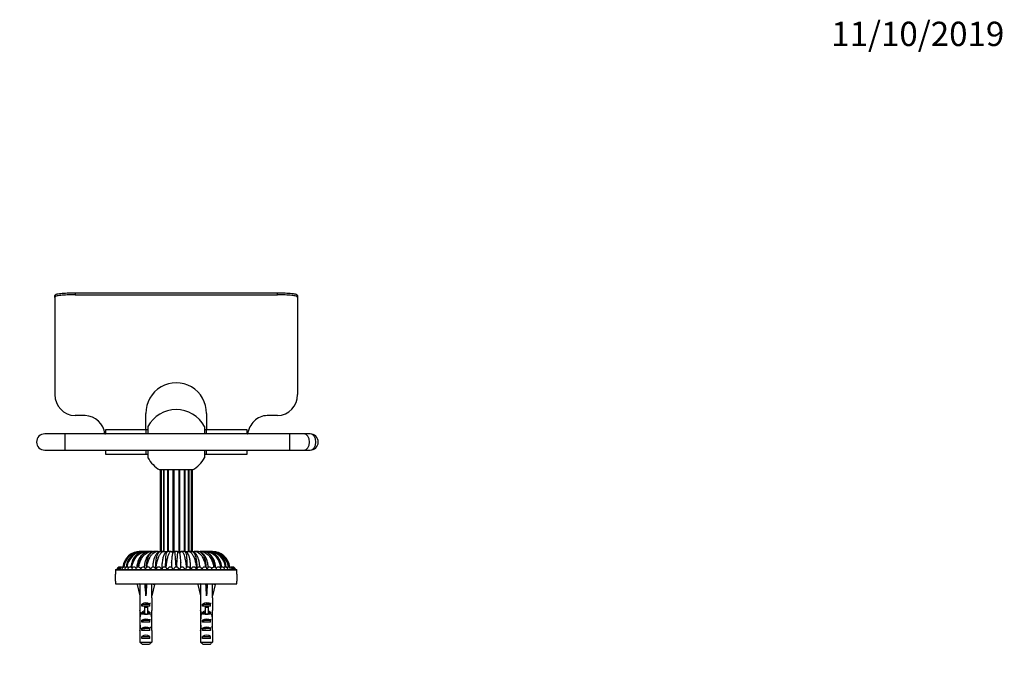
# Model space of a CAD drawing. Units: millimetres. Extents: x 0 to 835, y 0 to 1165.
# Drawn here: x 348 to 835, y 850 to 1165 of the extents above; entities that cross this region are included whole.
import ezdxf
from ezdxf import colors
from ezdxf.entities.mleader import LeaderData, LeaderLine
from ezdxf.math import Vec2, Vec3

# ---------------------------------------------------------------- set-up
doc = ezdxf.new("R2010")
doc.units = ezdxf.units.MM
doc.layers.add('DV2_Défaut', color=7, linetype='Continuous')
doc.layers.add('Défaut', color=7, linetype='Continuous')

# ---------------------------------------------------------------- blocks, each defined once
blk = doc.blocks.new('_DOT')
at = {"color": 0}
blk.add_line((0, 0), (-1, 0), dxfattribs=at)
at = {"color": 0, "const_width": 0.333}
blk.add_lwpolyline([(-0.1665, 0, 1), (0.1665, 0, 1)], format="xyb", close=True, dxfattribs=at)
blk = doc.blocks.new('SE1')
at = {"layer": 'DV2_Défaut', "color": 7, "linetype": 'Continuous'}
for p, q in [((365.36, 1027.37), (365.36, 1028.37)), ((365.36, 1027.37), (365.36, 979.4)), ((375.36, 1029.68), (475.36, 1029.68)), ((375.36, 1029.68), (375.36, 1028.68)), ((375.36, 1028.68), (475.36, 1028.68)), ((475.36, 1028.68), (475.36, 1029.68)), ((485.36, 1028.37), (485.36, 1027.37)), ((485.36, 1027.37), (485.36, 979.4)), ((380.36, 969.04), (375.36, 969.04)), ((410.36, 961.98), (410.36, 970.13)), ((440.36, 970.13), (440.36, 961.98)), ((475.36, 969.04), (470.36, 969.04)), ((411.36, 963.73), (411.36, 959.98)), ((439.36, 963.73), (439.36, 959.98)), ((370.36, 959.98), (360.36, 959.98)), ((370.36, 959.98), (370.36, 951.98)), ((481.36, 959.98), (370.36, 959.98)), ((390.13, 960.01), (390.36, 960.01)), ((390.36, 961.98), (390.36, 960.01)), ((410.36, 961.98), (390.36, 961.98)), ((410.36, 961.98), (410.36, 959.98)), ((410.36, 961.98), (410.36, 959.98)), ((411.36, 961.98), (410.36, 961.98)), ((440.36, 961.98), (439.36, 961.98)), ((440.36, 959.98), (440.36, 961.98)), ((460.36, 961.98), (440.36, 961.98)), ((440.36, 959.98), (440.36, 961.98)), ((460.36, 960.01), (460.36, 961.98)), ((460.36, 960.01), (460.59, 960.01)), ((481.36, 959.98), (481.36, 951.98)), ((488.43, 959.98), (481.36, 959.98)), ((491.53, 959.98), (488.43, 959.98)), ((360.36, 951.98), (370.36, 951.98)), ((370.36, 951.98), (481.36, 951.98)), ((390.36, 951.98), (390.36, 949.98)), ((390.36, 949.98), (410.36, 949.98)), ((410.36, 951.98), (410.36, 949.98)), ((410.36, 951.98), (410.36, 949.98)), ((410.36, 949.98), (411.36, 949.98)), ((411.36, 951.98), (411.36, 948.24)), ((439.36, 951.98), (439.36, 948.24)), ((439.36, 949.98), (440.36, 949.98)), ((440.36, 949.98), (440.36, 951.98)), ((440.36, 949.98), (440.36, 951.98)), ((440.36, 949.98), (460.36, 949.98)), ((460.36, 949.98), (460.36, 951.98)), ((481.36, 951.98), (488.43, 951.98)), ((488.43, 951.98), (491.53, 951.98)), ((433.46, 942.19), (417.26, 942.19)), ((417.36, 942.19), (417.36, 901.98)), ((417.86, 942.19), (417.86, 901.98)), ((419.06, 942.19), (419.06, 901.98)), ((419.26, 942.19), (419.26, 901.98)), ((421.05, 942.19), (421.05, 901.98)), ((421.4, 942.19), (421.4, 901.98)), ((423.7, 942.19), (423.7, 901.98)), ((424.12, 942.19), (424.12, 901.98)), ((426.61, 942.19), (426.61, 901.98)), ((427.02, 942.19), (427.02, 901.98)), ((429.32, 942.19), (429.32, 901.98)), ((429.67, 942.19), (429.67, 901.98)), ((431.46, 901.98), (431.46, 942.19)), ((431.66, 942.19), (431.66, 901.98)), ((432.87, 901.98), (432.87, 942.19)), ((433.36, 901.98), (433.36, 942.19)), ((407.7, 901.98), (407.69, 901.98)), ((407.7, 901.98), (407.85, 901.98)), ((408.15, 901.98), (407.92, 901.98)), ((408.15, 901.98), (408.7, 901.98)), ((409.27, 901.98), (408.81, 901.98)), ((409.27, 901.98), (410.17, 901.98)), ((411, 901.98), (410.34, 901.98)), ((411, 901.98), (412.32, 901.98)), ((413.29, 901.98), (412.45, 901.98)), ((413.29, 901.98), (414.92, 901.98)), ((416.04, 901.98), (415.05, 901.98)), ((416.04, 901.98), (417.94, 901.98)), ((419.15, 901.98), (418.05, 901.98)), ((419.15, 901.98), (421.2, 901.98)), ((422.5, 901.98), (421.33, 901.98)), ((422.5, 901.98), (424.15, 901.98)), ((423.7, 901.98), (424.12, 901.98)), ((424.12, 901.98), (424.76, 901.98)), ((425.96, 901.98), (424.77, 901.98)), ((425.97, 901.98), (426.61, 901.98)), ((426.55, 901.98), (428.22, 901.98)), ((426.61, 901.98), (427.02, 901.98)), ((429.39, 901.98), (428.22, 901.98)), ((429.5, 901.98), (431.57, 901.98)), ((432.67, 901.98), (431.57, 901.98)), ((432.79, 901.98), (434.68, 901.98)), ((435.67, 901.98), (434.68, 901.98)), ((435.79, 901.98), (437.43, 901.98)), ((438.27, 901.98), (437.43, 901.98)), ((438.39, 901.98), (439.72, 901.98)), ((440.38, 901.98), (439.72, 901.98)), ((440.54, 901.98), (441.45, 901.98)), ((441.91, 901.98), (441.45, 901.98)), ((442.02, 901.98), (442.57, 901.98)), ((442.8, 901.98), (442.57, 901.98)), ((442.87, 901.98), (443.03, 901.98)), ((443.03, 901.98), (443.04, 901.98)), ((418.48, 896.16), (418.38, 896.1)), ((423.01, 896.38), (423.01, 896.53)), ((427.71, 896.53), (427.71, 896.38)), ((455.36, 892.78), (395.36, 892.78)), ((395.36, 892.78), (395.36, 890.68)), ((395.36, 887.28), (395.36, 890.68)), ((395.56, 892.98), (455.16, 892.98)), ((412.76, 893.16), (412.58, 893.16)), ((415.41, 893.16), (415.21, 893.16)), ((415.4, 892.98), (415.41, 893.16)), ((415.49, 893.16), (415.41, 893.16)), ((418.19, 893.16), (417.93, 893.16)), ((418.24, 893.16), (418.24, 892.98)), ((421.22, 893.16), (420.76, 893.16)), ((423.64, 893.16), (424.14, 893.16)), ((427.08, 893.16), (426.58, 893.16)), ((429.5, 893.16), (429.97, 893.16)), ((432.48, 892.98), (432.48, 893.16)), ((432.53, 893.16), (432.8, 893.16)), ((435.51, 893.16), (435.31, 893.16)), ((435.31, 893.16), (435.32, 892.98)), ((437.96, 893.16), (438.15, 893.16)), ((455.36, 890.68), (455.36, 892.78)), ((455.36, 890.68), (455.36, 887.28)), ((395.36, 887.28), (395.36, 885.98)), ((395.36, 885.98), (455.36, 885.98)), ((407.38, 885.92), (406.08, 885.62)), ((406.08, 885.62), (407.36, 880)), ((406.97, 885.98), (407.04, 885.84)), ((410, 885.92), (410.36, 885.62)), ((410.72, 885.92), (410.36, 885.62)), ((410.36, 885.62), (410.36, 880)), ((413.34, 885.92), (414.65, 885.62)), ((414.65, 885.62), (413.36, 880)), ((413.68, 885.84), (413.76, 885.98)), ((437.38, 885.92), (436.08, 885.62)), ((436.08, 885.62), (437.36, 880)), ((436.97, 885.98), (437.04, 885.84)), ((440, 885.92), (440.36, 885.62)), ((440.72, 885.92), (440.36, 885.62)), ((440.36, 885.62), (440.36, 880)), ((443.34, 885.92), (444.65, 885.62)), ((444.65, 885.62), (443.36, 880)), ((443.68, 885.84), (443.76, 885.98)), ((455.36, 885.98), (455.36, 887.28)), ((407.36, 880), (407.36, 878.99)), ((407.36, 878.99), (407.4, 878.99)), ((407.4, 878.99), (407.4, 872.75)), ((408.38, 874.98), (408.38, 875.84)), ((408.38, 875.84), (412.35, 875.84)), ((412.35, 874.98), (412.35, 875.84)), ((413.36, 878.99), (413.32, 878.99)), ((413.32, 878.99), (413.32, 872.75)), ((413.36, 878.99), (413.36, 880)), ((437.36, 880), (437.36, 878.99)), ((437.36, 878.99), (437.4, 878.99)), ((437.4, 878.99), (437.4, 872.75)), ((438.38, 874.98), (438.38, 875.84)), ((438.38, 875.84), (442.35, 875.84)), ((442.35, 874.98), (442.35, 875.84)), ((443.36, 878.99), (443.32, 878.99)), ((443.32, 878.99), (443.32, 872.75)), ((443.36, 878.99), (443.36, 880)), ((407.36, 871.42), (407.36, 869.87)), ((407.4, 872.54), (407.4, 872.75)), ((407.4, 872.54), (407.42, 872.54)), ((409.61, 874.98), (408.38, 874.98)), ((408.38, 870.98), (408.38, 871.84)), ((408.38, 871.84), (409.61, 871.84)), ((409.61, 870.98), (408.38, 870.98)), ((409.61, 875.04), (411.11, 875.04)), ((409.61, 875.04), (409.61, 874.44)), ((409.61, 874.44), (409.61, 870.98)), ((409.61, 874.44), (411.11, 874.44)), ((409.61, 870.98), (409.61, 870.76)), ((409.61, 870.98), (410.36, 870.98)), ((410.36, 870.98), (411.11, 870.98)), ((411.11, 875.04), (411.11, 874.44)), ((412.35, 874.98), (411.11, 874.98)), ((411.11, 874.44), (411.11, 870.98)), ((411.11, 871.84), (412.35, 871.84)), ((412.35, 870.98), (411.11, 870.98)), ((411.11, 870.98), (411.11, 870.76)), ((412.35, 870.98), (412.35, 871.84)), ((413.32, 872.54), (413.3, 872.54)), ((413.32, 872.54), (413.32, 872.75)), ((413.36, 869.87), (413.36, 871.42)), ((437.36, 871.42), (437.36, 869.87)), ((437.4, 872.54), (437.4, 872.75)), ((437.4, 872.54), (437.42, 872.54)), ((439.61, 874.98), (438.38, 874.98)), ((438.38, 870.98), (438.38, 871.84)), ((438.38, 871.84), (439.61, 871.84)), ((439.61, 870.98), (438.38, 870.98)), ((439.61, 875.04), (441.11, 875.04)), ((439.61, 875.04), (439.61, 874.44)), ((439.61, 874.44), (439.61, 870.98)), ((439.61, 874.44), (441.11, 874.44)), ((439.61, 870.98), (439.61, 870.76)), ((439.61, 870.98), (440.36, 870.98)), ((440.36, 870.98), (441.11, 870.98)), ((441.11, 875.04), (441.11, 874.44)), ((442.35, 874.98), (441.11, 874.98)), ((441.11, 874.44), (441.11, 870.98)), ((441.11, 871.84), (442.35, 871.84)), ((442.35, 870.98), (441.11, 870.98)), ((441.11, 870.98), (441.11, 870.76)), ((442.35, 870.98), (442.35, 871.84)), ((443.32, 872.54), (443.3, 872.54)), ((443.32, 872.54), (443.32, 872.75)), ((443.36, 869.87), (443.36, 871.42)), ((407.38, 870.73), (407.69, 870.73)), ((408.38, 866.98), (408.38, 867.98)), ((408.38, 867.98), (412.35, 867.98)), ((412.35, 866.98), (408.38, 866.98)), ((412.35, 866.98), (412.35, 867.98)), ((413.35, 870.73), (413.03, 870.73)), ((437.38, 870.73), (437.69, 870.73)), ((438.38, 866.98), (438.38, 867.98)), ((438.38, 867.98), (442.35, 867.98)), ((442.35, 866.98), (438.38, 866.98)), ((442.35, 866.98), (442.35, 867.98)), ((443.35, 870.73), (443.03, 870.73)), ((407.36, 864.84), (407.55, 864.84)), ((407.4, 862.95), (407.4, 863.09)), ((407.4, 863.09), (407.41, 863.09)), ((407.4, 862.95), (407.4, 857.18)), ((408.38, 862.98), (408.38, 863.98)), ((408.38, 863.98), (412.35, 863.98)), ((412.35, 862.98), (408.38, 862.98)), ((412.35, 862.98), (412.35, 863.98)), ((413.36, 864.84), (413.17, 864.84)), ((413.32, 863.09), (413.31, 863.09)), ((413.32, 862.95), (413.32, 863.09)), ((413.32, 862.95), (413.32, 857.18)), ((437.36, 864.84), (437.55, 864.84)), ((437.4, 862.95), (437.4, 863.09)), ((437.4, 863.09), (437.41, 863.09)), ((437.4, 862.95), (437.4, 857.18)), ((438.38, 862.98), (438.38, 863.98)), ((438.38, 863.98), (442.35, 863.98)), ((442.35, 862.98), (438.38, 862.98)), ((442.35, 862.98), (442.35, 863.98)), ((443.36, 864.84), (443.17, 864.84)), ((443.32, 863.09), (443.31, 863.09)), ((443.32, 862.95), (443.32, 863.09)), ((443.32, 862.95), (443.32, 857.18)), ((407.4, 857.18), (413.32, 857.18)), ((408.38, 858.98), (408.38, 859.98)), ((408.38, 859.98), (412.35, 859.98)), ((412.35, 858.98), (408.38, 858.98)), ((412.35, 858.98), (412.35, 859.98)), ((437.4, 857.18), (443.32, 857.18)), ((438.38, 858.98), (438.38, 859.98)), ((438.38, 859.98), (442.35, 859.98)), ((442.35, 858.98), (438.38, 858.98)), ((442.35, 858.98), (442.35, 859.98)), ((412.09, 855.98), (408.63, 855.98)), ((442.09, 855.98), (438.63, 855.98))]:
    blk.add_line(p, q, dxfattribs=at)
for centre, radius, start, end in [((425.36, 970.19), 15, 359.7738, 180.2262), ((375.73, 979.4), 10.37, 179.9789, 267.9488), ((474.99, 979.4), 10.37, 272.0515, 0.0208), ((379.95, 958.8), 10.25, 6.8097, 87.7246), ((425.36, 955.98), 16, 28.955, 151.045), ((360.36, 955.98), 4, 90, 270), ((491.53, 955.98), 4, 270, 90), ((425.36, 955.98), 16, 208.955, 239.5856), ((425.36, 955.98), 16, 300.4144, 331.045), ((407.7, 893.15), 8.84, 90.014, 173.1979), ((407.69, 893.16), 8.83, 90, 173.1009), ((407.98, 893.3), 8.68, 93.2586, 174.4345), ((407.96, 893.35), 8.63, 96.5761, 174.7216), ((408.29, 893.1), 8.88, 90.8996, 173.1112), ((409.05, 893.57), 8.43, 111.0597, 176.0856), ((409.07, 893.7), 8.29, 97.7054, 176.6477), ((409.72, 893.23), 8.77, 92.984, 173.425), ((407.96, 893.35), 8.63, 90.2627, 96.5761), ((409.05, 893.57), 8.43, 94.4572, 101.8313), ((409.07, 893.7), 8.29, 91.7764, 97.7054), ((440.98, 893.21), 8.78, 6.5131, 86.9106), ((441.68, 893.58), 8.42, 75.9074, 85.611), ((442.43, 893.1), 8.88, 6.9529, 89.0841), ((442.77, 893.36), 8.62, 5.3658, 89.7902), ((443.02, 893.15), 8.84, 6.845, 89.9881), ((443.04, 893.16), 8.83, 6.8991, 90), ((442.76, 893.31), 8.67, 5.6081, 85.9897), ((441.68, 893.58), 8.42, 3.9523, 72.0975), ((419.86, 892.64), 3.75, 111.9266, 113.5705), ((395.56, 892.78), 0.2, 90, 180), ((397.36, 892.98), 1.25, 86.4824, 180), ((397.51, 892.98), 1.25, 79.4326, 180), ((397.97, 892.98), 1.25, 72.3369, 180), ((398.73, 892.98), 1.25, 65.1576, 180), ((399.78, 892.98), 1.25, 57.8441, 180), ((401.11, 892.98), 1.25, 50.3204, 180), ((402.71, 892.98), 1.25, 42.4583, 180), ((404.55, 892.98), 1.25, 34.008, 180), ((406.63, 892.98), 1.25, 24.3466, 180), ((408.9, 892.98), 1.25, 10.5189, 180), ((411.36, 892.98), 1.25, 0, 180), ((413.97, 892.98), 1.25, 0, 180), ((416.71, 892.98), 1.25, 0, 180), ((419.54, 892.98), 1.25, 0, 180), ((422.43, 892.98), 1.25, 0, 180), ((425.36, 892.98), 1.25, 0, 180), ((428.29, 892.98), 1.25, 0, 180), ((431.18, 892.98), 1.25, 0, 180), ((434.01, 892.98), 1.25, 0, 180), ((436.75, 892.98), 1.25, 0, 180), ((439.36, 892.98), 1.25, 0, 180), ((441.82, 892.98), 1.25, 0, 169.4811), ((444.1, 892.98), 1.25, 0, 155.6534), ((446.17, 892.98), 1.25, 0, 145.992), ((448.01, 892.98), 1.25, 0, 137.5417), ((449.61, 892.98), 1.25, 0, 129.6796), ((450.94, 892.98), 1.25, 0, 122.1559), ((451.99, 892.98), 1.25, 0, 114.8424), ((452.75, 892.98), 1.25, 0, 107.6631), ((453.21, 892.98), 1.25, 0, 100.5674), ((453.36, 892.98), 1.25, 0, 93.5176), ((455.16, 892.78), 0.2, 0, 90)]:
    blk.add_arc(centre, radius, start, end, dxfattribs=at)
for centre, major_axis, ratio, start_param, end_param in [((488.43, 955.98), (0, 4), 0.707107, 3.141593, 6.283185), ((491.53, 955.98), (0, 4), 0.707107, 3.141593, 6.283185), ((409.27, 900.84), (0, -1.14), 0.471402, 2.783978, 3.141593), ((411, 900.84), (0, -1.14), 0.634393, 2.657285, 3.141593), ((413.29, 900.84), (0, -1.14), 0.773019, 2.499248, 3.141593), ((416.04, 900.84), (0, -1.14), 0.881931, 2.341937, 3.141593), ((419.15, 900.84), (0, -1.14), 0.95694, 2.07834, 3.141593), ((422.5, 900.84), (0, -1.14), 0.995185, 1.682446, 3.141593), ((428.22, 900.84), (0, -1.14), 0.995185, 3.141593, 4.556528), ((431.57, 900.84), (0, -1.14), 0.956951, 3.141593, 4.206927), ((434.68, 900.84), (0, -1.14), 0.881921, 3.141593, 3.951392), ((437.43, 900.84), (0, -1.14), 0.77301, 3.141593, 3.775722), ((439.72, 900.84), (0, -1.14), 0.634401, 3.141593, 3.636865), ((441.45, 900.84), (0, -1.14), 0.471402, 3.141593, 3.528344), ((410.36, 866.87), (-0.76, 51.94), 0.055876, 1.194522, 1.314474), ((410.36, 866.87), (-2.9, 51.94), 0.014553, -1.316105, -1.196154), ((410.36, 866.87), (2.9, 51.94), 0.014553, 1.196154, 1.316105), ((410.36, 866.87), (0.76, 51.94), 0.055876, -1.314474, -1.194522), ((440.36, 866.87), (-0.76, 51.94), 0.055876, 1.194522, 1.314474), ((440.36, 866.87), (-2.9, 51.94), 0.014553, -1.316105, -1.196154), ((440.36, 866.87), (2.9, 51.94), 0.014553, 1.196154, 1.316105), ((440.36, 866.87), (0.76, 51.94), 0.055876, -1.314474, -1.194522), ((410.36, 873.65), (-3, 0), 0.976011, 3.989655, 5.435123), ((440.36, 873.65), (-3, 0), 0.976011, 3.989655, 5.435123), ((410.36, 871.42), (0, -6.74), 0.445101, 4.544941, 4.815322), ((410.36, 873.88), (0, -6.74), 0.445101, 4.879837, 5.192367), ((410.36, 869.65), (-3, 0), 0.976011, 4.965069, 5.435123), ((410.36, 863.93), (0, -7.06), 0.425017, 3.141593, 3.394273), ((410.36, 863.93), (0, 7.06), 0.425017, 6.030505, 6.283185), ((410.36, 869.65), (-3, 0), 0.976011, 3.989655, 4.459709), ((410.36, 873.88), (0, -6.74), 0.445101, 1.090818, 1.403348), ((410.36, 871.42), (0, -6.74), 0.445101, 1.467863, 1.738244), ((440.36, 871.42), (0, -6.74), 0.445101, 4.544941, 4.815322), ((440.36, 873.88), (0, -6.74), 0.445101, 4.879837, 5.192367), ((440.36, 869.65), (-3, 0), 0.976011, 4.965069, 5.435123), ((440.36, 863.93), (0, -7.06), 0.425017, 3.141593, 3.394273), ((440.36, 863.93), (0, 7.06), 0.425017, 6.030505, 6.283185), ((440.36, 869.65), (-3, 0), 0.976011, 3.989655, 4.459709), ((440.36, 873.88), (0, -6.74), 0.445101, 1.090818, 1.403348), ((440.36, 871.42), (0, -6.74), 0.445101, 1.467863, 1.738244), ((410.36, 869.87), (0, -8.33), 0.359989, 4.609456, 4.890466), ((410.36, 866.92), (0, 8.33), 0.359989, 1.090818, 1.545119), ((410.36, 867.3), (0, -6.74), 0.445101, 4.738067, 5.073991), ((410.36, 864.84), (0, 6.74), 0.445101, 1.387338, 1.570796), ((410.36, 866.27), (-3, 0), 0.760351, 3.989655, 5.435123), ((410.36, 866.92), (0, 8.33), 0.359989, 4.738067, 5.192367), ((410.36, 867.3), (0, -6.74), 0.445101, 1.209195, 1.545119), ((410.36, 869.87), (0, -8.33), 0.359989, 1.39272, 1.673729), ((410.36, 864.84), (0, -6.74), 0.445101, 1.570796, 1.754254), ((440.36, 869.87), (0, -8.33), 0.359989, 4.609456, 4.890466), ((440.36, 866.92), (0, 8.33), 0.359989, 1.090818, 1.545119), ((440.36, 867.3), (0, -6.74), 0.445101, 4.738067, 5.073991), ((440.36, 864.84), (0, 6.74), 0.445101, 1.387338, 1.570796), ((440.36, 866.27), (-3, 0), 0.760351, 3.989655, 5.435123), ((440.36, 866.92), (0, 8.33), 0.359989, 4.738067, 5.192367), ((440.36, 867.3), (0, -6.74), 0.445101, 1.209195, 1.545119), ((440.36, 869.87), (0, -8.33), 0.359989, 1.39272, 1.673729), ((440.36, 864.84), (0, 6.74), 0.445101, 4.712389, 4.895847), ((410.36, 864.84), (0, -10.51), 0.285569, 4.712389, 4.879837), ((410.36, 861.2), (0, 10.51), 0.285569, 1.209195, 1.403348), ((410.36, 862.27), (-3, 0), 0.760351, 3.989655, 5.435123), ((410.36, 861.2), (0, 10.51), 0.285569, -1.403348, -1.209195), ((410.36, 864.84), (0, -10.51), 0.285569, 1.403348, 1.570796), ((440.36, 864.84), (0, -10.51), 0.285569, 4.712389, 4.879837), ((440.36, 861.2), (0, 10.51), 0.285569, 1.209195, 1.403348), ((440.36, 862.27), (-3, 0), 0.760351, 3.989655, 5.435123), ((440.36, 861.2), (0, 10.51), 0.285569, -1.403348, -1.209195), ((440.36, 864.84), (0, -10.51), 0.285569, 1.403348, 1.570796), ((410.36, 858.27), (-3, 0), 0.760351, 3.989655, 5.435123), ((440.36, 858.27), (-3, 0), 0.760351, 3.989655, 5.435123)]:
    blk.add_ellipse(centre, major_axis=major_axis, ratio=ratio, start_param=start_param, end_param=end_param, dxfattribs=at)
for points, knots in [([(365.36, 1028.37), (365.36, 1028.62), (365.62, 1028.84), (366.62, 1029.19), (367.36, 1029.32), (370.12, 1029.62), (372.72, 1029.68), (375.36, 1029.68)], [0, 0, 0, 0, 0.25, 0.25, 0.5, 0.5, 1, 1, 1, 1]), ([(375.36, 1028.68), (374.04, 1028.68), (372.74, 1028.67), (370.32, 1028.58), (369.21, 1028.52), (367.36, 1028.32), (366.62, 1028.19), (365.62, 1027.84), (365.36, 1027.62), (365.36, 1027.37)], [0, 0, 0, 0, 0.25, 0.25, 0.5, 0.5, 0.75, 0.75, 1, 1, 1, 1]), ([(475.36, 1029.68), (476.68, 1029.68), (477.98, 1029.66), (480.4, 1029.58), (481.51, 1029.52), (483.36, 1029.32), (484.1, 1029.19), (485.1, 1028.84), (485.36, 1028.62), (485.36, 1028.37)], [0, 0, 0, 0, 0.25, 0.25, 0.5, 0.5, 0.75, 0.75, 1, 1, 1, 1]), ([(485.36, 1027.37), (485.36, 1027.62), (485.1, 1027.83), (484.11, 1028.19), (483.36, 1028.32), (480.6, 1028.62), (478.01, 1028.68), (475.36, 1028.68)], [0, 0, 0, 0, 0.25, 0.25, 0.5, 0.5, 1, 1, 1, 1]), ([(470.36, 969.04), (469.13, 969.04), (467.92, 968.79), (465.69, 967.85), (464.67, 967.16), (462.1, 964.65), (461.02, 962.37), (460.59, 960.01)], [0, 0, 0, 0, 0.25, 0.25, 0.5, 0.5, 1, 1, 1, 1]), ([(408.52, 901.74), (408.4, 901.71), (408.06, 901.6), (407.59, 901.41), (407.07, 901.16), (406.55, 900.85), (406.02, 900.46), (405.48, 899.98), (404.96, 899.42), (404.44, 898.73), (403.95, 897.9), (403.51, 896.91), (403.16, 895.79), (402.97, 894.83), (402.92, 894.31), (402.91, 894.19)], [0, 0, 0, 0, 0.038845, 0.106586, 0.158764, 0.219977, 0.297585, 0.366483, 0.444429, 0.53125, 0.626851, 0.731274, 0.844475, 0.966267, 1, 1, 1, 1]), ([(409.61, 901.94), (409.39, 901.92), (408.92, 901.84), (408.19, 901.64), (407.3, 901.26), (406.22, 900.57), (405.01, 899.36), (404.16, 897.9), (403.6, 896.32), (403.34, 895.14), (403.27, 894.31), (403.25, 894.09)], [0, 0, 0, 0, 0.06336, 0.137973, 0.218115, 0.34374, 0.506261, 0.697386, 0.792821, 0.944737, 1, 1, 1, 1]), ([(403.48, 893.95), (403.5, 894.22), (403.58, 894.78), (403.77, 895.64), (404.08, 896.58), (404.68, 897.9), (405.68, 899.36), (407, 900.57), (408.34, 901.4), (409.67, 901.89), (410.58, 901.96), (411, 901.98)], [0, 0, 0, 0, 0.06158, 0.129654, 0.202377, 0.29071, 0.467575, 0.617947, 0.73424, 0.877236, 1, 1, 1, 1]), ([(411.14, 901.82), (411.05, 901.8), (410.72, 901.71), (410.07, 901.47), (409.34, 901.04), (408.75, 900.58), (408.32, 900.17), (407.92, 899.72), (407.49, 899.14), (407.03, 898.38), (406.63, 897.49), (406.3, 896.52), (406.05, 895.51), (405.92, 894.62), (405.88, 894.11), (405.88, 893.96)], [0, 0, 0, 0, 0.0293347, 0.1167899, 0.2222133, 0.2969558, 0.3462994, 0.4082918, 0.4803969, 0.5681519, 0.6713681, 0.7588922, 0.8549331, 0.9592332, 1, 1, 1, 1]), ([(411.73, 901.93), (411.56, 901.91), (411.18, 901.83), (410.59, 901.64), (409.83, 901.26), (408.92, 900.57), (407.92, 899.36), (407.23, 897.9), (406.78, 896.32), (406.58, 895.18), (406.53, 894.4), (406.52, 894.22)], [0, 0, 0, 0, 0.054941, 0.131136, 0.212979, 0.341267, 0.507235, 0.702414, 0.799872, 0.95501, 1, 1, 1, 1]), ([(406.82, 894.19), (406.84, 894.38), (406.91, 894.86), (407.06, 895.64), (407.34, 896.58), (407.88, 897.9), (408.76, 899.36), (409.91, 900.57), (411.06, 901.4), (412.18, 901.89), (412.94, 901.96), (413.29, 901.98)], [0, 0, 0, 0, 0.043786, 0.113152, 0.187253, 0.277261, 0.45748, 0.610703, 0.729201, 0.874908, 1, 1, 1, 1]), ([(409.96, 901.97), (409.59, 901.94), (409.2, 901.9), (408.79, 901.81), (408.7, 901.79)], [0, 0, 0, 0, 0.788625, 1, 1, 1, 1]), ([(414.52, 901.94), (414.14, 901.87), (413.56, 901.74), (412.75, 901.3), (412.17, 900.83), (411.77, 900.43), (411.51, 900.11), (411.31, 899.84), (411.13, 899.57), (410.93, 899.26), (410.7, 898.83), (410.41, 898.21), (410.13, 897.44), (409.88, 896.54), (409.68, 895.56), (409.57, 894.68), (409.54, 894.17), (409.53, 894.03)], [0, 0, 0, 0, 0.122795, 0.223581, 0.302356, 0.359203, 0.396639, 0.430306, 0.463148, 0.495167, 0.541196, 0.606932, 0.693545, 0.772048, 0.861954, 0.962914, 1, 1, 1, 1]), ([(410.34, 901.98), (410.12, 901.98), (409.87, 901.97), (409.63, 901.95), (409.61, 901.94)], [0, 0, 0, 0, 0.9170272, 1, 1, 1, 1]), ([(414.48, 901.94), (414.35, 901.91), (414.03, 901.84), (413.55, 901.64), (412.95, 901.26), (412.25, 900.57), (411.49, 899.36), (410.98, 897.9), (410.67, 896.32), (410.52, 895.06), (410.49, 894.15), (410.48, 893.85)], [0, 0, 0, 0, 0.055678, 0.129362, 0.208507, 0.332568, 0.493065, 0.681812, 0.776059, 0.926084, 1, 1, 1, 1]), ([(410.85, 894.12), (410.87, 894.33), (410.93, 894.83), (411.06, 895.64), (411.3, 896.58), (411.76, 897.9), (412.48, 899.36), (413.41, 900.57), (414.33, 901.4), (415.21, 901.89), (415.78, 901.96), (416.04, 901.98)], [0, 0, 0, 0, 0.049555, 0.118501, 0.192156, 0.281621, 0.460753, 0.613052, 0.730835, 0.875663, 1, 1, 1, 1]), ([(412.45, 901.98), (412.25, 901.98), (412.01, 901.97), (411.77, 901.94), (411.73, 901.93)], [0, 0, 0, 0, 0.806039, 1, 1, 1, 1]), ([(417.66, 901.94), (417.44, 901.9), (417.08, 901.82), (416.53, 901.54), (416.07, 901.19), (415.65, 900.75), (415.29, 900.26), (414.99, 899.73), (414.79, 899.32), (414.65, 898.98), (414.52, 898.65), (414.36, 898.19), (414.18, 897.55), (414, 896.73), (413.84, 895.71), (413.75, 894.82), (413.72, 894.3), (413.72, 894.19)], [0, 0, 0, 0, 0.078614, 0.153969, 0.225787, 0.293895, 0.376951, 0.4445, 0.496221, 0.524969, 0.559869, 0.610704, 0.677162, 0.758959, 0.855778, 0.967053, 1, 1, 1, 1]), ([(415.05, 901.98), (414.89, 901.98), (414.7, 901.97), (414.51, 901.94), (414.48, 901.94)], [0, 0, 0, 0, 0.833248, 1, 1, 1, 1]), ([(417.66, 901.94), (417.55, 901.92), (417.32, 901.84), (416.97, 901.64), (416.56, 901.26), (416.08, 900.57), (415.6, 899.36), (415.3, 897.9), (415.13, 896.32), (415.05, 894.98), (415.04, 893.99), (415.03, 893.61)], [0, 0, 0, 0, 0.058616, 0.130573, 0.207863, 0.329016, 0.485751, 0.670073, 0.762111, 0.908619, 1, 1, 1, 1]), ([(415.41, 893.16), (415.42, 893.42), (415.42, 893.95), (415.49, 894.77), (415.61, 895.64), (415.8, 896.58), (416.15, 897.9), (416.7, 899.36), (417.38, 900.57), (418.02, 901.4), (418.62, 901.89), (418.98, 901.96), (419.15, 901.98)], [0, 0, 0, 0, 0.055467, 0.115279, 0.179458, 0.248019, 0.331297, 0.498042, 0.639809, 0.749448, 0.884261, 1, 1, 1, 1]), ([(418.05, 901.98), (417.93, 901.98), (417.8, 901.97), (417.67, 901.94), (417.66, 901.94)], [0, 0, 0, 0, 0.884166, 1, 1, 1, 1]), ([(420.89, 901.81), (420.62, 901.72), (420.2, 901.56), (419.65, 900.99), (419.34, 900.42), (419.16, 899.99), (419.01, 899.56), (418.88, 899.12), (418.73, 898.54), (418.57, 897.74), (418.43, 896.73), (418.32, 895.61), (418.26, 894.42), (418.25, 893.64), (418.24, 893.16)], [0, 0, 0, 0, 0.093817, 0.174192, 0.249411, 0.306288, 0.361117, 0.415604, 0.469714, 0.561374, 0.677981, 0.772634, 0.880331, 1, 1, 1, 1]), ([(420.87, 901.8), (420.82, 901.75), (420.7, 901.62), (420.5, 901.26), (420.27, 900.57), (420.08, 899.36), (419.99, 897.9), (419.98, 896.32), (419.98, 895.16), (419.98, 894.35), (419.98, 894.14)], [0, 0, 0, 0, 0.0619, 0.149599, 0.287069, 0.464914, 0.674061, 0.778494, 0.944734, 1, 1, 1, 1]), ([(420.41, 893.87), (420.41, 893.89), (420.42, 894.18), (420.45, 894.77), (420.54, 895.64), (420.66, 896.58), (420.9, 897.9), (421.25, 899.36), (421.65, 900.57), (422, 901.4), (422.29, 901.89), (422.43, 901.96), (422.5, 901.98)], [0, 0, 0, 0, 0.0042779, 0.0673314, 0.1349885, 0.2072655, 0.2950572, 0.4708384, 0.620289, 0.735869, 0.8779885, 1, 1, 1, 1]), ([(421.33, 901.98), (421.26, 901.98), (421.11, 901.96), (420.97, 901.88), (420.88, 901.81), (420.87, 901.8)], [0, 0, 0, 0, 0.422094, 0.880356, 1, 1, 1, 1]), ([(424.66, 901.81), (424.52, 901.79), (424.28, 901.74), (423.97, 901.52), (423.74, 901.24), (423.51, 900.79), (423.38, 900.2), (423.25, 899.31), (423.14, 898.11), (423.06, 896.65), (423.02, 895.23), (423.01, 894.38), (423, 894.07)], [0, 0, 0, 0, 0.039635, 0.082271, 0.128304, 0.178555, 0.294974, 0.429635, 0.577216, 0.735957, 0.906187, 1, 1, 1, 1]), ([(424.66, 901.81), (424.65, 901.76), (424.63, 901.62), (424.63, 901.26), (424.66, 900.57), (424.77, 899.36), (424.9, 897.9), (425.04, 896.32), (425.11, 895.17), (425.13, 894.38), (425.14, 894.19)], [0, 0, 0, 0, 0.067018, 0.154645, 0.292002, 0.469701, 0.678677, 0.783024, 0.949128, 1, 1, 1, 1]), ([(424.77, 901.98), (424.75, 901.98), (424.7, 901.96), (424.67, 901.88), (424.66, 901.82), (424.66, 901.81)], [0, 0, 0, 0, 0.43575, 0.908838, 1, 1, 1, 1]), ([(425.58, 894.19), (425.59, 894.38), (425.61, 894.86), (425.65, 895.64), (425.71, 896.58), (425.82, 897.9), (425.96, 899.36), (426.06, 900.57), (426.1, 901.37), (426.09, 901.7), (426.07, 901.81)], [0, 0, 0, 0, 0.051025, 0.131405, 0.217274, 0.321576, 0.530413, 0.707969, 0.845284, 1, 1, 1, 1]), ([(426.07, 901.81), (426.06, 901.82), (426.04, 901.92), (426, 901.96), (425.96, 901.98)], [0, 0, 0, 0, 0.088818, 1, 1, 1, 1]), ([(427.72, 894.09), (427.72, 894.14), (427.72, 894.51), (427.7, 895.22), (427.68, 896.16), (427.63, 897.28), (427.56, 898.46), (427.45, 899.55), (427.32, 900.34), (427.24, 900.76), (427.08, 901.15), (426.86, 901.46), (426.51, 901.73), (426.23, 901.78), (426.07, 901.81)], [0, 0, 0, 0, 0.012955, 0.113285, 0.208734, 0.299009, 0.463767, 0.607236, 0.72662, 0.821034, 0.863429, 0.906765, 0.952556, 1, 1, 1, 1]), ([(428.22, 901.98), (428.25, 901.98), (428.31, 901.96), (428.43, 901.85), (428.58, 901.64), (428.78, 901.26), (429.08, 900.57), (429.47, 899.36), (429.82, 897.9), (430.11, 896.32), (430.26, 895.06), (430.3, 894.16), (430.31, 893.86)], [0, 0, 0, 0, 0.0584862, 0.1219839, 0.1905268, 0.2641498, 0.379555, 0.5288547, 0.7044324, 0.7921036, 0.9316612, 1, 1, 1, 1]), ([(429.85, 901.8), (429.84, 901.81), (429.7, 901.92), (429.53, 901.96), (429.39, 901.98)], [0, 0, 0, 0, 0.119337, 1, 1, 1, 1]), ([(432.48, 893.16), (432.48, 893.56), (432.47, 894.22), (432.42, 895.26), (432.34, 896.19), (432.24, 897.12), (432.1, 897.99), (431.93, 898.78), (431.77, 899.39), (431.61, 899.86), (431.47, 900.21), (431.34, 900.49), (431.15, 900.85), (430.85, 901.24), (430.39, 901.62), (430.05, 901.74), (429.83, 901.81)], [0, 0, 0, 0, 0.098203, 0.191271, 0.278458, 0.359397, 0.457342, 0.543843, 0.61842, 0.680375, 0.729283, 0.768545, 0.80829, 0.860729, 0.925235, 1, 1, 1, 1]), ([(430.74, 894.13), (430.74, 894.34), (430.74, 894.84), (430.74, 895.64), (430.74, 896.58), (430.73, 897.9), (430.64, 899.36), (430.45, 900.57), (430.19, 901.36), (429.98, 901.69), (429.85, 901.8)], [0, 0, 0, 0, 0.05625, 0.136655, 0.222551, 0.326884, 0.535785, 0.713394, 0.850752, 1, 1, 1, 1]), ([(431.57, 901.98), (431.65, 901.98), (431.81, 901.96), (432.09, 901.85), (432.4, 901.64), (432.81, 901.26), (433.35, 900.57), (434.02, 899.36), (434.57, 897.9), (434.99, 896.32), (435.25, 894.84), (435.29, 893.69), (435.31, 893.16)], [0, 0, 0, 0, 0.055547, 0.115853, 0.180951, 0.250874, 0.360479, 0.502275, 0.669028, 0.752293, 0.884837, 1, 1, 1, 1]), ([(437.01, 894.19), (437, 894.22), (436.99, 894.6), (436.93, 895.33), (436.8, 896.28), (436.62, 897.2), (436.4, 898.06), (436.15, 898.81), (435.9, 899.38), (435.69, 899.81), (435.45, 900.21), (435.16, 900.63), (434.78, 901.06), (434.32, 901.45), (433.72, 901.79), (433.32, 901.89), (433.06, 901.94)], [0, 0, 0, 0, 0.009803, 0.105435, 0.194038, 0.275189, 0.371417, 0.453749, 0.521792, 0.574967, 0.618437, 0.680126, 0.741172, 0.814917, 0.901237, 1, 1, 1, 1]), ([(435.69, 893.6), (435.69, 893.71), (435.69, 894.09), (435.67, 894.77), (435.64, 895.64), (435.57, 896.58), (435.43, 897.9), (435.12, 899.36), (434.64, 900.57), (434.07, 901.4), (433.55, 901.81), (433.17, 901.91), (433.07, 901.93)], [0, 0, 0, 0, 0.026002, 0.092143, 0.163114, 0.238931, 0.331022, 0.515412, 0.672182, 0.793423, 0.942503, 1, 1, 1, 1]), ([(434.68, 901.98), (434.81, 901.98), (435.07, 901.96), (435.49, 901.85), (435.96, 901.64), (436.54, 901.26), (437.31, 900.57), (438.24, 899.36), (438.97, 897.9), (439.51, 896.32), (439.77, 895.14), (439.85, 894.32), (439.86, 894.11)], [0, 0, 0, 0, 0.059629, 0.124367, 0.194249, 0.26931, 0.386969, 0.539185, 0.718193, 0.807577, 0.94986, 1, 1, 1, 1]), ([(441.19, 894.04), (441.18, 894.18), (441.15, 894.68), (441.04, 895.59), (440.84, 896.57), (440.62, 897.34), (440.43, 897.9), (440.25, 898.35), (440.04, 898.79), (439.78, 899.28), (439.45, 899.8), (439.05, 900.33), (438.53, 900.86), (437.91, 901.34), (437.1, 901.76), (436.55, 901.87), (436.21, 901.94)], [0, 0, 0, 0, 0.038422, 0.1368869, 0.2340492, 0.3077874, 0.3577832, 0.3986193, 0.4435307, 0.4983558, 0.5584481, 0.6308364, 0.7015691, 0.7867045, 0.8862036, 1, 1, 1, 1]), ([(440.25, 893.85), (440.25, 893.88), (440.24, 894.18), (440.21, 894.77), (440.13, 895.64), (440, 896.58), (439.74, 897.9), (439.23, 899.36), (438.47, 900.57), (437.63, 901.4), (436.88, 901.8), (436.37, 901.9), (436.23, 901.92)], [0, 0, 0, 0, 0.006407, 0.074071, 0.146675, 0.224238, 0.318449, 0.507084, 0.667463, 0.791494, 0.944006, 1, 1, 1, 1]), ([(437.43, 901.98), (437.6, 901.98), (437.94, 901.96), (438.5, 901.85), (439.1, 901.64), (439.85, 901.26), (440.82, 900.57), (441.96, 899.36), (442.84, 897.9), (443.49, 896.32), (443.78, 895.17), (443.87, 894.38), (443.89, 894.2)], [0, 0, 0, 0, 0.060053, 0.125251, 0.195629, 0.271224, 0.38972, 0.543018, 0.723298, 0.813318, 0.956613, 1, 1, 1, 1]), ([(444.21, 894.21), (444.2, 894.39), (444.16, 894.86), (444.06, 895.64), (443.87, 896.58), (443.5, 897.9), (442.8, 899.36), (441.8, 900.57), (440.71, 901.4), (439.78, 901.8), (439.16, 901.9), (439, 901.92)], [0, 0, 0, 0, 0.046407, 0.121509, 0.201738, 0.29919, 0.494312, 0.660206, 0.788503, 0.94626, 1, 1, 1, 1]), ([(444.85, 893.97), (444.84, 894.11), (444.8, 894.6), (444.68, 895.44), (444.47, 896.37), (444.2, 897.2), (443.91, 897.91), (443.6, 898.53), (443.29, 899.04), (442.95, 899.53), (442.56, 900.01), (442.1, 900.47), (441.53, 900.94), (440.84, 901.37), (440.17, 901.66), (439.76, 901.77), (439.65, 901.8)], [0, 0, 0, 0, 0.039769, 0.140677, 0.229454, 0.305855, 0.388243, 0.449513, 0.507022, 0.566331, 0.627432, 0.697108, 0.767677, 0.854842, 0.958634, 1, 1, 1, 1]), ([(439.72, 901.98), (439.92, 901.98), (440.34, 901.96), (441, 901.85), (441.72, 901.64), (442.61, 901.26), (443.73, 900.57), (445.05, 899.36), (446.04, 897.9), (446.76, 896.32), (447.12, 895.09), (447.21, 894.2), (447.23, 893.93)], [0, 0, 0, 0, 0.058818, 0.122676, 0.191608, 0.265648, 0.381708, 0.531855, 0.708428, 0.796597, 0.936946, 1, 1, 1, 1]), ([(447.82, 894.2), (447.81, 894.26), (447.77, 894.69), (447.64, 895.47), (447.38, 896.43), (447.04, 897.32), (446.66, 898.09), (446.25, 898.77), (445.88, 899.27), (445.54, 899.66), (445.23, 899.98), (444.89, 900.29), (444.47, 900.64), (443.87, 901.04), (443.06, 901.47), (441.99, 901.84), (441.24, 901.92), (440.76, 901.97)], [0, 0, 0, 0, 0.016785, 0.1091571, 0.191971, 0.2650791, 0.3473167, 0.4123239, 0.4695263, 0.510551, 0.5499221, 0.5876201, 0.6333976, 0.6974286, 0.7798365, 0.8806715, 1, 1, 1, 1]), ([(447.47, 894.11), (447.46, 894.32), (447.41, 894.83), (447.27, 895.64), (447.03, 896.58), (446.56, 897.9), (445.71, 899.36), (444.5, 900.57), (443.21, 901.4), (441.99, 901.84), (441.14, 901.93), (440.82, 901.96)], [0, 0, 0, 0, 0.052263, 0.123971, 0.200576, 0.293625, 0.479931, 0.638331, 0.760832, 0.911461, 1, 1, 1, 1]), ([(449.87, 894.19), (449.86, 894.37), (449.79, 894.86), (449.64, 895.64), (449.36, 896.58), (448.8, 897.9), (447.83, 899.36), (446.47, 900.57), (445.01, 901.4), (443.67, 901.84), (442.73, 901.93), (442.38, 901.96)], [0, 0, 0, 0, 0.046214, 0.118343, 0.195397, 0.288991, 0.47639, 0.635718, 0.758937, 0.910449, 1, 1, 1, 1]), ([(412.57, 876.28), (412.52, 876.25), (412.41, 876.21), (411.98, 876.1), (411.53, 876.02), (410.5, 875.87), (409.93, 875.79), (408.95, 875.64), (408.54, 875.57), (408.24, 875.47), (408.19, 875.44), (408.15, 875.42)], [0, 0, 0, 0, 0.130218, 0.130218, 0.392761, 0.392761, 0.655304, 0.655304, 0.917847, 0.917847, 1, 1, 1, 1]), ([(442.57, 876.28), (442.52, 876.25), (442.41, 876.21), (441.98, 876.1), (441.53, 876.02), (440.5, 875.87), (439.93, 875.79), (438.95, 875.64), (438.54, 875.57), (438.24, 875.47), (438.19, 875.44), (438.15, 875.42)], [0, 0, 0, 0, 0.130218, 0.130218, 0.392761, 0.392761, 0.655304, 0.655304, 0.917847, 0.917847, 1, 1, 1, 1]), ([(412.57, 868.28), (412.54, 868.26), (412.49, 868.24), (412.22, 868.14), (411.82, 868.07), (410.85, 867.92), (410.28, 867.84), (409.24, 867.69), (408.78, 867.61), (408.32, 867.5), (408.21, 867.46), (408.15, 867.42)], [0, 0, 0, 0, 0.073174, 0.073174, 0.335711, 0.335711, 0.598247, 0.598247, 0.860784, 0.860784, 1, 1, 1, 1]), ([(442.57, 868.28), (442.54, 868.26), (442.49, 868.24), (442.22, 868.14), (441.82, 868.07), (440.85, 867.92), (440.28, 867.84), (439.24, 867.69), (438.78, 867.61), (438.32, 867.5), (438.21, 867.46), (438.15, 867.42)], [0, 0, 0, 0, 0.073174, 0.073174, 0.335711, 0.335711, 0.598247, 0.598247, 0.860784, 0.860784, 1, 1, 1, 1]), ([(412.57, 864.28), (412.49, 864.23), (412.33, 864.18), (411.76, 864.06), (411.26, 863.98), (410.2, 863.83), (409.64, 863.75), (408.72, 863.6), (408.37, 863.53), (408.18, 863.44), (408.16, 863.43), (408.15, 863.42)], [0, 0, 0, 0, 0.176611, 0.176611, 0.438453, 0.438453, 0.700295, 0.700295, 0.962137, 0.962137, 1, 1, 1, 1]), ([(442.57, 864.28), (442.49, 864.23), (442.33, 864.18), (441.76, 864.06), (441.26, 863.98), (440.2, 863.83), (439.64, 863.75), (438.72, 863.6), (438.37, 863.53), (438.18, 863.44), (438.16, 863.43), (438.15, 863.42)], [0, 0, 0, 0, 0.176611, 0.176611, 0.438453, 0.438453, 0.700295, 0.700295, 0.962137, 0.962137, 1, 1, 1, 1])]:
    blk.add_open_spline(points, degree=3, knots=knots, dxfattribs=at)
for points in [[(411.79, 901.94), (411.63, 901.92), (411.48, 901.89), (411.34, 901.86)], [(433.07, 901.93), (432.94, 901.95), (432.8, 901.97), (432.67, 901.98)], [(436.23, 901.92), (436.05, 901.95), (435.86, 901.97), (435.67, 901.98)], [(439, 901.92), (438.76, 901.95), (438.52, 901.97), (438.27, 901.98)], [(439.3, 901.88), (439.18, 901.9), (439.06, 901.92), (438.93, 901.94)], [(440.82, 901.96), (440.67, 901.97), (440.53, 901.98), (440.38, 901.98)], [(442.38, 901.96), (442.23, 901.97), (442.07, 901.98), (441.91, 901.98)], [(407.4, 857.18), (407.81, 856.78), (408.22, 856.38), (408.63, 855.98)], [(413.32, 857.18), (412.91, 856.78), (412.5, 856.38), (412.09, 855.98)], [(437.4, 857.18), (437.81, 856.78), (438.22, 856.38), (438.63, 855.98)], [(443.32, 857.18), (442.91, 856.78), (442.5, 856.38), (442.09, 855.98)]]:
    blk.add_open_spline(points, degree=3, dxfattribs=at)

msp = doc.modelspace()

# ---------------------------------------------------------------- block references
at = {"layer": 'Défaut'}
msp.add_blockref('SE1', (0, 0), dxfattribs=at)

# ---------------------------------------------------------------- leaders
at = {"layer": 'Défaut', "color": 7, "linetype": 'Continuous'}
ml = msp.add_multileader_mtext('Standard', dxfattribs=at)
ml.set_content('{\\pxsm0.9;\\fSolid Edge ISO|b1||i0||c0|p34;\\W1.;11/10/2019\\P}', color=256)
ml.set_leader_properties()
ml.set_arrow_properties(name='DOT')
ml.build(insert=Vec2(0, 0))
ml.multileader.update_dxf_attribs({"leader_type": 0, "dogleg_length": 0, "arrow_head_size": 12})
ctx = ml.context
ctx.base_point, ctx.char_height, ctx.arrow_head_size, ctx.landing_gap_size = Vec3(747.02, 1157.46), 12, 12, 4.2
notes = []
notes.append((ctx, [(0, (0, 0, 0), (0, 0), (1, 0), 1, [])]))
ctx.mtext.insert = Vec3(749.02, 1163.58)
for ctx, leaders in notes:
    for number, flags, end, landing, length, lines in leaders:
        leader = LeaderData()
        leader.index, (leader.has_last_leader_line, leader.has_dogleg_vector, leader.attachment_direction) = number, flags
        leader.last_leader_point, leader.dogleg_vector, leader.dogleg_length = Vec3(end), Vec3(landing), length
        for number, points, colour, breaks in lines:
            line = LeaderLine()
            line.index, line.vertices, line.color, line.breaks = number, Vec3.list(points), colors.encode_raw_color(colour), breaks
            leader.lines.append(line)
        ctx.leaders.append(leader)

doc.saveas('drawing.dxf')
